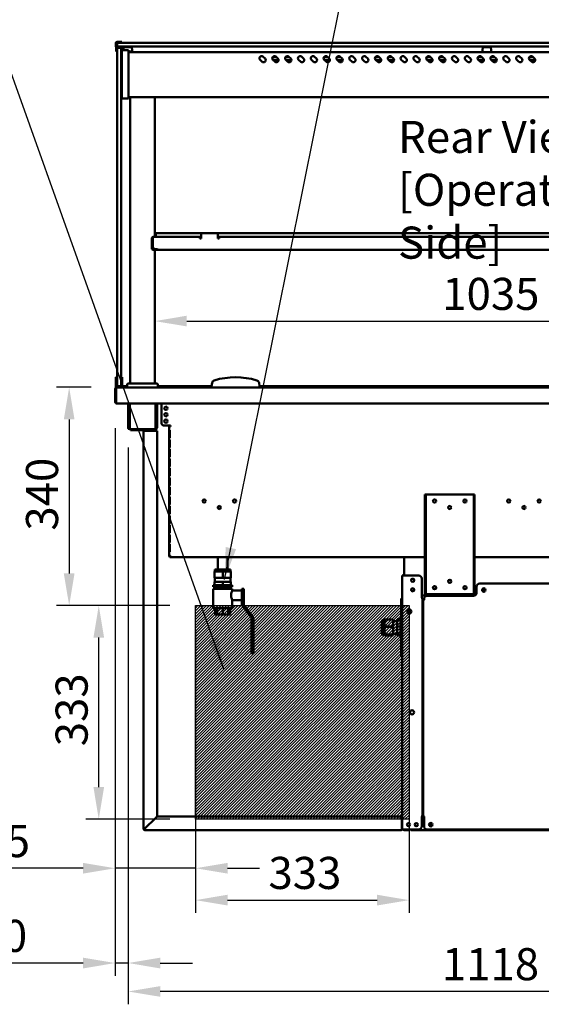
# Model space of a CAD drawing. Units: millimetres. Extents: x 65 to 5859, y 100 to 4100.
# Drawn here: x 2049 to 2862, y 875 to 2409 of the extents above; entities that cross this region are included whole.
import ezdxf

# ---------------------------------------------------------------- set-up
doc = ezdxf.new("R2010")
doc.units = ezdxf.units.MM
doc.header["$LTSCALE"] = 20
for name, color, linetype, lineweight in [('Dimension (ISO)', 7, 'Continuous', 25), ('Hatch (ISO)', 7, 'Continuous', 18), ('Sketch Geometry (ISO)', 7, 'Continuous', 25), ('Symbol (ISO)', 7, 'Continuous', 25), ('Visible (ISO)', 7, 'Continuous', 50)]:
    doc.layers.add(name, color=color, linetype=linetype, lineweight=lineweight)
doc.styles.add('Note Text (ISO)', font='tahoma.ttf')
doc.dimstyles.new('Default (ISO)', dxfattribs={"dimscale": 20, "dimtxt": 2.5, "dimasz": 2.5, "dimexe": 1, "dimexo": 2, "dimgap": 0.762, "dimtad": 1, "dimtoh": 1, "dimdec": 1, "dimrnd": 1e-08, "dimzin": 0, "dimdsep": 46, "dimtxsty": 'Note Text (ISO)', "dimcen": 0.09, "dimdle": 10, "dimclrd": 256, "dimclre": 256, "dimclrt": 256, "dimadec": 1, "dimazin": 0, "dimtfac": 1.40208, "dimtmove": 0, "dimatfit": 3, "dimfxl": 1, "dimtolj": 1, "dimtzin": 0, "dimlwd": -1, "dimlwe": -1, "dimarcsym": 0})
doc.dimstyles.new('Default - Method 1b (ISO)$7', dxfattribs={"dimscale": 20, "dimtxt": 2.5, "dimasz": 2.5, "dimexe": 3.175, "dimexo": 0, "dimgap": 0.762, "dimtad": 1, "dimtoh": 1, "dimrnd": 1e-08, "dimtxsty": 'Note Text (ISO)', "dimcen": 0.09, "dimdle": 10, "dimclrd": 256, "dimclre": 256, "dimclrt": 256, "dimazin": 2, "dimtfac": 1.4, "dimtmove": 0, "dimatfit": 3, "dimfxl": 1, "dimtolj": 1, "dimlwd": -1, "dimlwe": -1, "dimarcsym": 0})

# ---------------------------------------------------------------- blocks, each defined once
blk = doc.blocks.new('*D17')
at = {"layer": 'Defpoints', "color": 0, "transparency": 16777216}
for p in [(2259.3, 1939.2), (3294.3, 1939.2), (3294.3, 1939.2)]:
    blk.add_point(p, dxfattribs=at)
at = {"layer": 'Dimension (ISO)', "transparency": 16777216}
blk.add_line((2309.3, 1939.2), (3244.3, 1939.2), dxfattribs=at)
for points in [[(2309.3, 1947.6), (2309.3, 1930.9), (2259.3, 1939.2)], [(3244.3, 1947.6), (3244.3, 1930.9), (3294.3, 1939.2)]]:
    blk.add_solid(points, dxfattribs=at)
at = {"layer": 'Dimension (ISO)', "transparency": 16777216, "insert": (2707.3, 2006.6), "char_height": 50, "attachment_point": 1, "style": 'Note Text (ISO)'}
blk.add_mtext('\\A1;1035', dxfattribs=at)
blk = doc.blocks.new('*D26')
at = {"layer": 'Defpoints', "color": 0, "transparency": 16777216}
for p in [(2200.4, 1836), (2126, 1496), (2322.7, 1496)]:
    blk.add_point(p, dxfattribs=at)
at = {"layer": 'Dimension (ISO)', "transparency": 16777216}
for p, q in [((2160.4, 1836), (2106, 1836)), ((2126, 1786), (2126, 1546)), ((2282.7, 1496), (2106, 1496))]:
    blk.add_line(p, q, dxfattribs=at)
for points in [[(2117.6, 1786), (2134.3, 1786), (2126, 1836)], [(2117.6, 1546), (2134.3, 1546), (2126, 1496)]]:
    blk.add_solid(points, dxfattribs=at)
at = {"layer": 'Dimension (ISO)', "color": 1, "transparency": 16777216, "insert": (2058.7, 1612.7), "char_height": 50, "attachment_point": 1, "rotation": 90, "style": 'Note Text (ISO)'}
blk.add_mtext('\\A1;340', dxfattribs=at)
blk = doc.blocks.new('*D27')
at = {"layer": 'Defpoints', "color": 0, "transparency": 16777216}
for p in [(2172.1, 1496), (2322.7, 1496), (2322.7, 1163)]:
    blk.add_point(p, dxfattribs=at)
at = {"layer": 'Dimension (ISO)', "transparency": 16777216}
for p, q in [((2282.7, 1496), (2152.1, 1496)), ((2172.1, 1213), (2172.1, 1446)), ((2282.7, 1163), (2152.1, 1163))]:
    blk.add_line(p, q, dxfattribs=at)
for points in [[(2163.8, 1446), (2180.4, 1446), (2172.1, 1496)], [(2163.8, 1213), (2180.4, 1213), (2172.1, 1163)]]:
    blk.add_solid(points, dxfattribs=at)
at = {"layer": 'Dimension (ISO)', "color": 1, "transparency": 16777216, "insert": (2104.8, 1276.7), "char_height": 50, "attachment_point": 1, "rotation": 90, "style": 'Note Text (ISO)'}
blk.add_mtext('\\A1;333', dxfattribs=at)
blk = doc.blocks.new('*D28')
at = {"layer": 'Defpoints', "color": 0, "transparency": 16777216}
for p in [(2322.7, 1496), (2655.7, 1496), (2655.7, 1036.9)]:
    blk.add_point(p, dxfattribs=at)
at = {"layer": 'Dimension (ISO)', "transparency": 16777216}
for p, q in [((2322.7, 1456), (2322.7, 1016.9)), ((2655.7, 1456), (2655.7, 1016.9)), ((2372.7, 1036.9), (2605.7, 1036.9))]:
    blk.add_line(p, q, dxfattribs=at)
for points in [[(2372.7, 1045.3), (2372.7, 1028.6), (2322.7, 1036.9)], [(2605.7, 1045.3), (2605.7, 1028.6), (2655.7, 1036.9)]]:
    blk.add_solid(points, dxfattribs=at)
at = {"layer": 'Dimension (ISO)', "color": 1, "transparency": 16777216, "insert": (2436.5, 1104.3), "char_height": 50, "attachment_point": 1, "style": 'Note Text (ISO)'}
blk.add_mtext('\\A1;333', dxfattribs=at)
blk = doc.blocks.new('*D29')
at = {"layer": 'Defpoints', "color": 0, "transparency": 16777216}
for p in [(2197.7, 1812.2), (2322.7, 1163), (2322.7, 1086.6)]:
    blk.add_point(p, dxfattribs=at)
at = {"layer": 'Dimension (ISO)', "transparency": 16777216}
for p, q in [((2197.7, 1772.2), (2197.7, 1066.6)), ((2322.7, 1123), (2322.7, 1066.6)), ((2147.7, 1086.6), (1936.2, 1086.6)), ((2322.7, 1086.6), (2197.7, 1086.6)), ((2372.7, 1086.6), (2422.7, 1086.6))]:
    blk.add_line(p, q, dxfattribs=at)
for points in [[(2147.7, 1094.9), (2147.7, 1078.3), (2197.7, 1086.6)], [(2372.7, 1094.9), (2372.7, 1078.3), (2322.7, 1086.6)]]:
    blk.add_solid(points, dxfattribs=at)
at = {"layer": 'Dimension (ISO)', "color": 1, "transparency": 16777216, "insert": (1951.4, 1153.9), "char_height": 50, "attachment_point": 1, "style": 'Note Text (ISO)'}
blk.add_mtext('\\A1;125', dxfattribs=at)
blk = doc.blocks.new('*D32')
at = {"layer": 'Defpoints', "color": 0, "transparency": 16777216}
for p in [(2197.7, 1812.2), (2217.9, 1782.1), (2217.9, 938.9)]:
    blk.add_point(p, dxfattribs=at)
at = {"layer": 'Dimension (ISO)', "transparency": 16777216}
for p, q in [((2197.7, 1772.2), (2197.7, 918.9)), ((2217.9, 1742.1), (2217.9, 918.9)), ((2147.7, 938.9), (1969.5, 938.9)), ((2217.9, 938.9), (2197.7, 938.9)), ((2267.9, 938.9), (2317.9, 938.9))]:
    blk.add_line(p, q, dxfattribs=at)
for points in [[(2147.7, 947.2), (2147.7, 930.5), (2197.7, 938.9)], [(2267.9, 947.2), (2267.9, 930.5), (2217.9, 938.9)]]:
    blk.add_solid(points, dxfattribs=at)
at = {"layer": 'Dimension (ISO)', "transparency": 16777216, "insert": (1984.8, 1006.2), "char_height": 50, "attachment_point": 1, "style": 'Note Text (ISO)'}
blk.add_mtext('\\A1;20', dxfattribs=at)
blk = doc.blocks.new('*D34')
at = {"layer": 'Defpoints', "color": 0, "transparency": 16777216}
for p in [(2217.9, 1782.1), (3335.6, 1782.1), (2217.9, 894.6)]:
    blk.add_point(p, dxfattribs=at)
at = {"layer": 'Dimension (ISO)', "transparency": 16777216}
for p, q in [((2217.9, 1742.1), (2217.9, 874.6)), ((3335.6, 1742.1), (3335.6, 874.6)), ((3285.6, 894.6), (2267.9, 894.6))]:
    blk.add_line(p, q, dxfattribs=at)
for points in [[(2267.9, 902.9), (2267.9, 886.3), (2217.9, 894.6)], [(3285.6, 902.9), (3285.6, 886.3), (3335.6, 894.6)]]:
    blk.add_solid(points, dxfattribs=at)
at = {"layer": 'Dimension (ISO)', "transparency": 16777216, "insert": (2706.7, 962.1), "char_height": 50, "attachment_point": 1, "style": 'Note Text (ISO)'}
blk.add_mtext('\\A1;1118', dxfattribs=at)

msp = doc.modelspace()

# ---------------------------------------------------------------- hatches: boundary and pattern name
at = {"layer": 'Hatch (ISO)', "true_color": 0xff0000}
h = msp.add_hatch(dxfattribs=at)
h.set_pattern_fill('ANSI31', color=1, scale=25.4, style=0)
h.set_pattern_definition([(45, (0, 0), (-2.245064, 2.245064), [])])
h.paths.add_polyline_path([(2655.71, 1495.98), (2655.71, 1162.98), (2322.71, 1162.98), (2322.71, 1495.98)])

# ---------------------------------------------------------------- linework, layer by layer
at = {"layer": 'Sketch Geometry (ISO)'}
for p, q in [((2322.71, 1495.98), (2655.71, 1495.98)), ((2322.71, 1162.98), (2322.71, 1495.98)), ((2655.71, 1495.98), (2655.71, 1162.98)), ((2655.71, 1162.98), (2322.71, 1162.98))]:
    msp.add_line(p, q, dxfattribs=at)
at = {"layer": 'Visible (ISO)'}
for p, q in [((2198.76, 2372.38), (2198.76, 2367.38)), ((2199.26, 2359.48), (2199.26, 2364.48)), ((2199.96, 2367.38), (2199.96, 2372.38)), ((2200.46, 2364.48), (2200.46, 2359.48)), ((2200.76, 2371.98), (2200.76, 2367.98)), ((2200.76, 2367.98), (2200.76, 2366.57)), ((2200.76, 2365.19), (2200.76, 2364.98)), ((2200.76, 2356.61), (2200.76, 2364.98)), ((2206.76, 2364.98), (2200.76, 2364.98)), ((2204.96, 2374.58), (2200.96, 2374.58)), ((2200.96, 2373.38), (2204.96, 2373.38)), ((2205.76, 2366.38), (2200.96, 2366.38)), ((2200.96, 2365.18), (2205.76, 2365.18)), ((2206.06, 2366.68), (2201.46, 2366.68)), ((2201.76, 2372.98), (2205.76, 2372.98)), ((2205.76, 2366.98), (2201.76, 2366.98)), ((2204.96, 2374.58), (2207.96, 2374.58)), ((2207.96, 2373.38), (2204.96, 2373.38)), ((3347.76, 2372.98), (2205.76, 2372.98)), ((2205.76, 2366.98), (3347.76, 2366.98)), ((2206.76, 2364.98), (2206.76, 2356.61)), ((2207.96, 2373.38), (2207.96, 2374.58)), ((2207.96, 2341.43), (2207.96, 2364.18)), ((2208.26, 2361.18), (2208.26, 2364.48)), ((2211.03, 2365.46), (2210.27, 2361.18)), ((2212.01, 2366.28), (2222.51, 2366.28)), ((2223.5, 2365.46), (2224.76, 2358.28)), ((2770.53, 2365.46), (2769.26, 2358.28)), ((2771.51, 2366.28), (2782.01, 2366.28)), ((2783, 2365.46), (2784.26, 2358.28)), ((2199.26, 2359.48), (2200.46, 2359.48)), ((2200.76, 1849.61), (2200.76, 2356.61)), ((2206.76, 1849.61), (2206.76, 2356.61)), ((2208.26, 2358.78), (2207.96, 2358.78)), ((2208.26, 2355.62), (2208.26, 2361.18)), ((2218.26, 2361.18), (2208.26, 2361.18)), ((2208.26, 2355.62), (2208.26, 2291.75)), ((2218.26, 2361.18), (2218.26, 2355.62)), ((2219.26, 2359.48), (2218.26, 2359.48)), ((3335.26, 2358.28), (2218.26, 2358.28)), ((2218.26, 2291.75), (2218.26, 2355.62)), ((2219.26, 2359.48), (2224.26, 2359.48)), ((2224.26, 2358.66), (2224.26, 2359.48)), ((2428.41, 2351.26), (2431.24, 2348.43)), ((2443, 2350.68), (2448.98, 2350.68)), ((2448.41, 2351.26), (2451.24, 2348.43)), ((2463, 2350.68), (2468.98, 2350.68)), ((2468.41, 2351.26), (2471.24, 2348.43)), ((2488.41, 2351.26), (2491.24, 2348.43)), ((2508.41, 2351.26), (2511.24, 2348.43)), ((2523, 2350.68), (2528.98, 2350.68)), ((2528.41, 2351.26), (2531.24, 2348.43)), ((2543, 2350.68), (2548.98, 2350.68)), ((2548.41, 2351.26), (2551.24, 2348.43)), ((2568.41, 2351.26), (2571.24, 2348.43)), ((2588.41, 2351.26), (2591.24, 2348.43)), ((2603, 2350.68), (2608.98, 2350.68)), ((2608.41, 2351.26), (2611.24, 2348.43)), ((2623, 2350.68), (2628.98, 2350.68)), ((2628.41, 2351.26), (2631.24, 2348.43)), ((2648.41, 2351.26), (2651.24, 2348.43)), ((2668.41, 2351.26), (2671.24, 2348.43)), ((2683, 2350.68), (2688.98, 2350.68)), ((2688.41, 2351.26), (2691.24, 2348.43)), ((2703, 2350.68), (2708.98, 2350.68)), ((2708.41, 2351.26), (2711.24, 2348.43)), ((2728.41, 2351.26), (2731.24, 2348.43)), ((2748.41, 2351.26), (2751.24, 2348.43)), ((2763, 2350.68), (2768.98, 2350.68)), ((2768.41, 2351.26), (2771.24, 2348.43)), ((2783, 2350.68), (2788.98, 2350.68)), ((2788.41, 2351.26), (2791.24, 2348.43)), ((2808.41, 2351.26), (2811.24, 2348.43)), ((2828.41, 2351.26), (2831.24, 2348.43)), ((2843, 2350.68), (2848.98, 2350.68)), ((2848.41, 2351.26), (2851.24, 2348.43)), ((2206.76, 2338.43), (2207.96, 2338.43)), ((2207.06, 2338.43), (2207.06, 2291.43)), ((2207.96, 2341.43), (2207.96, 2338.43)), ((2426.29, 2343.48), (2423.46, 2346.31)), ((2446.29, 2343.48), (2443.46, 2346.31)), ((2452.25, 2345.68), (2444.09, 2345.68)), ((2466.29, 2343.48), (2463.46, 2346.31)), ((2472.25, 2345.68), (2464.09, 2345.68)), ((2486.29, 2343.48), (2483.46, 2346.31)), ((2506.29, 2343.48), (2503.46, 2346.31)), ((2526.29, 2343.48), (2523.46, 2346.31)), ((2532.25, 2345.68), (2524.09, 2345.68)), ((2546.29, 2343.48), (2543.46, 2346.31)), ((2552.25, 2345.68), (2544.09, 2345.68)), ((2566.29, 2343.48), (2563.46, 2346.31)), ((2586.29, 2343.48), (2583.46, 2346.31)), ((2606.29, 2343.48), (2603.46, 2346.31)), ((2612.25, 2345.68), (2604.09, 2345.68)), ((2626.29, 2343.48), (2623.46, 2346.31)), ((2632.25, 2345.68), (2624.09, 2345.68)), ((2646.29, 2343.48), (2643.46, 2346.31)), ((2666.29, 2343.48), (2663.46, 2346.31)), ((2686.29, 2343.48), (2683.46, 2346.31)), ((2692.25, 2345.68), (2684.09, 2345.68)), ((2706.29, 2343.48), (2703.46, 2346.31)), ((2712.25, 2345.68), (2704.09, 2345.68)), ((2726.29, 2343.48), (2723.46, 2346.31)), ((2746.29, 2343.48), (2743.46, 2346.31)), ((2766.29, 2343.48), (2763.46, 2346.31)), ((2772.25, 2345.68), (2764.09, 2345.68)), ((2786.29, 2343.48), (2783.46, 2346.31)), ((2792.25, 2345.68), (2784.09, 2345.68)), ((2806.29, 2343.48), (2803.46, 2346.31)), ((2826.29, 2343.48), (2823.46, 2346.31)), ((2846.29, 2343.48), (2843.46, 2346.31)), ((2852.25, 2345.68), (2844.09, 2345.68)), ((2207.06, 2287.48), (2207.06, 2291.43)), ((2207.06, 2287.48), (2208.26, 2287.48)), ((2208.26, 2286.18), (2208.26, 2291.75)), ((2208.26, 2286.18), (2218.26, 2286.18)), ((2218.26, 2291.75), (2218.26, 2286.18)), ((3335.26, 2288.28), (2218.26, 2288.28)), ((2221.26, 1841.98), (2221.26, 2288.28)), ((2259.26, 2070.28), (2259.26, 2288.28)), ((2260.76, 2076.28), (2260.76, 2070.28)), ((2333.76, 2076.28), (2260.76, 2076.28)), ((2331.76, 2074.28), (2331.76, 2067.98)), ((2355.76, 2076.28), (2333.76, 2076.28)), ((3197.76, 2076.28), (2355.76, 2076.28)), ((2357.76, 2067.98), (2357.76, 2074.28)), ((2254.76, 2068.08), (2254.76, 2056.48)), ((2254.76, 2051.48), (2254.76, 2056.48)), ((2255.96, 2068.08), (2255.96, 2056.48)), ((2255.96, 2056.48), (2255.96, 2051.48)), ((2256.1, 2056.48), (2256.1, 2068.08)), ((2256.96, 2070.28), (2257.1, 2070.28)), ((2256.96, 2070.26), (2256.96, 2070.28)), ((2257.1, 2070.28), (2329.76, 2070.28)), ((2329.76, 2070.28), (2329.76, 2068.08)), ((2331.76, 2070.28), (2329.76, 2070.28)), ((2329.76, 2069.08), (2331.76, 2069.08)), ((2329.76, 2067.98), (2329.76, 2068.08)), ((2331.76, 2067.98), (2329.76, 2067.98)), ((2359.76, 2070.28), (2357.76, 2070.28)), ((2357.76, 2069.08), (2359.76, 2069.08)), ((2359.76, 2067.98), (2357.76, 2067.98)), ((2359.76, 2070.28), (3193.76, 2070.28)), ((2359.76, 2068.08), (2359.76, 2070.28)), ((2359.76, 2068.08), (2359.76, 2067.98)), ((2254.76, 2051.48), (2255.96, 2051.48)), ((2260.96, 2051.48), (2256.96, 2051.48)), ((2256.96, 2050.28), (2260.96, 2050.28)), ((2259.26, 2051.48), (2259.26, 2051.83)), ((2259.26, 1841.98), (2259.26, 2050.28)), ((2261.1, 2051.48), (2260.96, 2051.48)), ((2260.96, 2050.28), (2263.1, 2050.28)), ((2263.09, 2051.48), (2261.1, 2051.48)), ((2263.09, 2051.48), (2263.09, 2052.49)), ((2263.09, 2052.49), (2263.1, 2052.49)), ((2263.1, 2051.48), (2263.09, 2051.48)), ((2263.1, 2052.49), (2263.1, 2052.48)), ((2263.1, 2052.48), (2263.1, 2050.28)), ((2263.1, 2050.28), (3290.42, 2050.28)), ((2198.76, 1851.7), (2198.76, 1846.91)), ((2198.76, 1851.7), (2200.76, 1851.7)), ((2198.76, 1846.91), (2198.76, 1842.98)), ((2198.76, 1837.98), (2198.76, 1842.98)), ((2200.76, 1837.98), (2200.76, 1849.61)), ((2206.76, 1851.7), (2208.76, 1851.7)), ((2206.76, 1849.61), (2206.76, 1837.98)), ((2208.76, 1846.91), (2208.76, 1851.7)), ((2208.76, 1842.98), (2208.76, 1846.91)), ((2208.76, 1842.98), (2208.76, 1837.98)), ((2218.26, 1841.98), (2262.26, 1841.98)), ((2348.64, 1842.98), (2347.76, 1837.98)), ((2422.76, 1837.98), (2421.88, 1842.98)), ((2197.71, 1833.78), (2197.71, 1812.18)), ((2198.91, 1833.78), (2197.71, 1833.78)), ((2198.76, 1837.98), (2200.76, 1837.98)), ((2198.76, 1835.98), (2198.76, 1837.98)), ((2198.76, 1835.98), (2199.91, 1835.98)), ((2198.91, 1833.78), (2198.91, 1812.18)), ((2199.05, 1813.18), (2199.05, 1833.78)), ((2199.91, 1835.98), (2199.91, 1835.65)), ((2200.38, 1835.98), (2199.91, 1835.98)), ((2200.38, 1835.98), (3353.14, 1835.98)), ((2200.76, 1837.98), (2206.76, 1837.98)), ((2206.76, 1837.98), (2208.76, 1837.98)), ((2208.76, 1837.98), (2216.26, 1837.98)), ((2208.76, 1837.98), (2208.76, 1835.98)), ((2216.26, 1835.98), (2216.26, 1839.98)), ((2264.26, 1835.98), (2264.26, 1839.98)), ((2264.26, 1837.98), (2347.76, 1837.98)), ((2347.76, 1837.98), (2347.76, 1835.98)), ((2422.76, 1837.98), (3130.76, 1837.98)), ((2422.76, 1835.98), (2422.76, 1837.98)), ((2198.91, 1812.18), (2197.71, 1812.18)), ((2199.05, 1813.18), (2199.05, 1810.98)), ((3354.47, 1810.98), (2199.05, 1810.98)), ((2217.91, 1782.08), (2217.91, 1810.98)), ((2219.11, 1782.08), (2219.11, 1810.98)), ((2220.25, 1810.98), (2220.25, 1772.78)), ((2260.57, 1772.78), (2260.57, 1810.98)), ((2261.71, 1810.98), (2261.71, 1782.08)), ((2262.91, 1810.98), (2262.91, 1782.08)), ((2270.06, 1810.98), (2270.06, 1779.78)), ((2217.91, 1777.08), (2217.91, 1782.08)), ((2219.11, 1782.08), (2219.11, 1777.08)), ((2261.71, 1777.08), (2261.71, 1782.08)), ((2262.91, 1782.08), (2262.91, 1777.08)), ((2217.91, 1777.07), (2217.91, 1777.08)), ((2217.91, 1777.08), (2219.11, 1777.08)), ((2217.91, 1772.78), (2217.91, 1777.07)), ((2219.11, 1777.07), (2217.91, 1777.07)), ((2219.11, 1777.08), (2219.11, 1777.07)), ((2219.11, 1777.07), (2219.11, 1772.78)), ((2220.11, 1771.78), (2220.25, 1771.78)), ((2220.25, 1770.58), (2220.11, 1770.58)), ((2220.25, 1770.58), (2220.25, 1772.78)), ((2260.57, 1770.58), (2220.25, 1770.58)), ((2221.77, 1770.58), (2221.77, 1769.38)), ((2226.77, 1769.38), (2221.77, 1769.38)), ((2226.77, 1769.38), (2240.77, 1769.38)), ((2243.97, 1768.38), (2241.77, 1768.38)), ((2241.77, 1768.38), (2241.77, 1148.38)), ((2243.97, 1768.38), (2260.77, 1768.38)), ((2260.57, 1772.78), (2260.57, 1770.58)), ((2260.57, 1771.78), (2260.71, 1771.78)), ((2260.71, 1770.58), (2260.57, 1770.58)), ((2262.97, 1768.38), (2260.77, 1768.38)), ((2261.71, 1777.07), (2261.71, 1777.08)), ((2261.71, 1777.08), (2262.91, 1777.08)), ((2261.71, 1772.78), (2261.71, 1777.07)), ((2262.91, 1777.07), (2261.71, 1777.07)), ((2262.91, 1777.08), (2262.91, 1777.07)), ((2262.91, 1777.07), (2262.91, 1772.78)), ((2262.97, 1768.38), (2262.97, 1167.52)), ((2273.06, 1776.78), (2281.86, 1776.78)), ((2281.81, 1774.78), (2281.81, 1776.78)), ((2281.81, 1774.78), (2284.01, 1774.78)), ((2281.81, 1573.58), (2281.81, 1774.78)), ((2281.86, 1776.78), (2284.01, 1776.78)), ((2282.7, 1769.18), (2282.25, 1769.18)), ((2282.25, 1757.18), (2282.25, 1769.18)), ((2282.7, 1769.18), (2282.7, 1757.18)), ((2283.01, 1776.78), (2283.01, 1774.78)), ((2284.01, 1776.78), (2284.01, 1774.78)), ((2282.25, 1757.18), (2282.7, 1757.18)), ((2282.7, 1754.38), (2282.25, 1754.38)), ((2282.25, 1742.38), (2282.25, 1754.38)), ((2282.7, 1754.38), (2282.7, 1742.38)), ((2282.25, 1742.38), (2282.7, 1742.38)), ((2282.7, 1739.58), (2282.25, 1739.58)), ((2282.25, 1727.58), (2282.25, 1739.58)), ((2282.7, 1739.58), (2282.7, 1727.58)), ((2282.25, 1727.58), (2282.7, 1727.58)), ((2282.7, 1724.78), (2282.25, 1724.78)), ((2282.25, 1712.78), (2282.25, 1724.78)), ((2282.7, 1724.78), (2282.7, 1712.78)), ((2282.25, 1712.78), (2282.7, 1712.78)), ((2282.7, 1709.98), (2282.25, 1709.98)), ((2282.25, 1697.98), (2282.25, 1709.98)), ((2282.7, 1709.98), (2282.7, 1697.98)), ((2282.25, 1697.98), (2282.7, 1697.98)), ((2282.7, 1695.18), (2282.25, 1695.18)), ((2282.25, 1683.18), (2282.25, 1695.18)), ((2282.7, 1695.18), (2282.7, 1683.18)), ((2282.25, 1683.18), (2282.7, 1683.18)), ((2282.7, 1680.38), (2282.25, 1680.38)), ((2282.25, 1668.38), (2282.25, 1680.38)), ((2282.7, 1680.38), (2282.7, 1668.38)), ((2282.25, 1668.38), (2282.7, 1668.38)), ((2282.7, 1665.58), (2282.25, 1665.58)), ((2282.25, 1653.58), (2282.25, 1665.58)), ((2282.7, 1665.58), (2282.7, 1653.58)), ((2681.47, 1668.78), (2680.27, 1668.78)), ((2680.27, 1663.78), (2680.27, 1668.78)), ((2680.27, 1518.78), (2680.27, 1663.78)), ((2681.47, 1668.78), (2681.47, 1663.78)), ((2681.47, 1668.78), (2682.47, 1668.78)), ((2681.47, 1518.78), (2681.47, 1663.78)), ((2682.47, 1668.78), (2755.47, 1668.78)), ((2755.47, 1668.78), (2756.47, 1668.78)), ((2756.47, 1663.78), (2756.47, 1668.78)), ((2757.67, 1668.78), (2756.47, 1668.78)), ((2756.47, 1663.78), (2756.47, 1518.78)), ((2757.67, 1668.78), (2757.67, 1663.78)), ((2757.67, 1518.78), (2757.67, 1663.78)), ((2282.25, 1653.58), (2282.7, 1653.58)), ((2282.7, 1650.78), (2282.25, 1650.78)), ((2282.25, 1638.78), (2282.25, 1650.78)), ((2282.7, 1650.78), (2282.7, 1638.78)), ((2357.68, 1647.9), (2357.68, 1649.67)), ((2282.25, 1638.78), (2282.7, 1638.78)), ((2282.7, 1635.98), (2282.25, 1635.98)), ((2282.25, 1623.98), (2282.25, 1635.98)), ((2282.7, 1635.98), (2282.7, 1623.98)), ((2282.25, 1623.98), (2282.7, 1623.98)), ((2282.7, 1621.18), (2282.25, 1621.18)), ((2282.25, 1609.18), (2282.25, 1621.18)), ((2282.7, 1621.18), (2282.7, 1609.18)), ((2282.25, 1609.18), (2282.7, 1609.18)), ((2282.7, 1606.38), (2282.25, 1606.38)), ((2282.25, 1594.38), (2282.25, 1606.38)), ((2282.7, 1606.38), (2282.7, 1594.38)), ((2282.25, 1594.38), (2282.7, 1594.38)), ((2282.7, 1591.58), (2282.25, 1591.58)), ((2282.25, 1579.58), (2282.25, 1591.58)), ((2282.7, 1591.58), (2282.7, 1579.58)), ((2284.01, 1573.58), (2281.81, 1573.58)), ((2282.25, 1579.58), (2282.7, 1579.58)), ((2284.01, 1572.58), (2284.06, 1572.58)), ((2284.01, 1572.58), (2284.01, 1571.38)), ((2284.01, 1571.38), (2284.16, 1571.38)), ((2680.27, 1571.38), (2284.16, 1571.38)), ((2357.68, 1551.93), (2357.68, 1571.38)), ((2372.68, 1551.93), (2372.68, 1571.38)), ((2647.77, 1569.18), (2647.77, 1571.38)), ((2647.77, 1569.18), (2647.77, 1542.88)), ((3154.87, 1571.38), (2757.67, 1571.38)), ((2377.18, 1551.93), (2353.18, 1551.93)), ((2353.18, 1548.93), (2353.18, 1551.93)), ((2377.18, 1548.93), (2377.18, 1551.93)), ((2352.68, 1548.93), (2365.18, 1548.93)), ((2352.68, 1538.93), (2352.68, 1548.93)), ((2352.68, 1538.93), (2365.18, 1538.93)), ((2353.18, 1532.93), (2353.18, 1538.93)), ((2365.18, 1548.93), (2377.68, 1548.93)), ((2365.18, 1538.93), (2365.18, 1548.93)), ((2365.18, 1538.93), (2377.68, 1538.93)), ((2377.18, 1532.93), (2377.18, 1538.93)), ((2377.68, 1538.93), (2377.68, 1548.93)), ((2644.57, 1147.08), (2644.57, 1542.88)), ((2644.57, 1542.88), (2646.77, 1542.88)), ((2670.57, 1542.88), (2646.77, 1542.88)), ((2675.57, 1537.88), (2675.57, 1507.89)), ((2380.18, 1527.93), (2350.18, 1527.93)), ((2350.18, 1524.93), (2350.18, 1527.93)), ((2350.18, 1524.93), (2380.18, 1524.93)), ((2380.18, 1521.93), (2350.18, 1521.93)), ((2350.18, 1521.93), (2350.18, 1491.93)), ((2352.68, 1532.93), (2365.18, 1532.93)), ((2352.68, 1527.93), (2352.68, 1532.93)), ((2353.27, 1521.93), (2353.27, 1524.93)), ((2356.76, 1521.93), (2356.76, 1524.93)), ((2365.18, 1532.93), (2377.68, 1532.93)), ((2365.18, 1527.93), (2365.18, 1532.93)), ((2365.18, 1521.93), (2365.18, 1524.93)), ((2373.6, 1521.93), (2373.6, 1524.93)), ((2377.08, 1521.93), (2377.08, 1524.93)), ((2377.68, 1527.93), (2377.68, 1532.93)), ((2380.18, 1524.93), (2380.18, 1527.93)), ((2380.18, 1521.93), (2380.18, 1519.43)), ((2380.18, 1519.43), (2395.18, 1519.43)), ((2398.18, 1521.93), (2395.18, 1521.93)), ((2395.18, 1519.93), (2395.18, 1521.93)), ((2395.18, 1511.93), (2395.18, 1519.93)), ((2398.18, 1521.93), (2398.18, 1519.93)), ((2398.18, 1519.93), (2398.18, 1496.93)), ((2760.87, 1525.08), (2760.87, 1516.08)), ((2765.87, 1530.08), (2883.87, 1530.08)), ((2380.18, 1504.43), (2395.18, 1504.43)), ((2380.18, 1504.43), (2380.18, 1491.93)), ((2395.18, 1496.93), (2395.18, 1511.93)), ((2644.57, 1506.88), (2643.37, 1506.88)), ((2643.37, 1501.88), (2643.37, 1506.88)), ((2674.56, 1507.88), (2674.56, 1507.89)), ((2674.56, 1507.89), (2675.57, 1507.89)), ((2674.57, 1507.88), (2674.56, 1507.88)), ((2676.77, 1507.88), (2674.57, 1507.88)), ((2757.58, 1511.38), (2675.57, 1511.38)), ((2676.77, 1507.88), (2676.77, 1167.08)), ((2677.57, 1499.88), (2677.57, 1504.88)), ((2677.67, 1504.88), (2677.57, 1504.88)), ((2677.67, 1167.08), (2677.67, 1505.08)), ((2679.87, 1505.08), (2677.67, 1505.08)), ((2678.77, 1505.08), (2678.77, 1505.88)), ((2678.87, 1505.09), (2678.87, 1506.08)), ((2678.87, 1505.09), (2679.88, 1505.09)), ((2679.88, 1505.08), (2679.87, 1505.08)), ((2679.88, 1505.09), (2679.88, 1505.08)), ((2680.27, 1513.78), (2680.27, 1518.78)), ((2680.27, 1513.78), (2681.47, 1513.78)), ((2681.47, 1518.78), (2681.47, 1513.78)), ((2682.47, 1513.78), (2681.47, 1513.78)), ((2755.47, 1513.78), (2682.47, 1513.78)), ((2755.87, 1511.08), (2683.87, 1511.08)), ((2756.47, 1513.78), (2755.47, 1513.78)), ((2756.47, 1513.78), (2756.47, 1518.78)), ((2756.47, 1513.78), (2757.67, 1513.78)), ((2757.67, 1518.78), (2757.67, 1513.78)), ((2350.18, 1491.93), (2380.18, 1491.93)), ((2353.27, 1491.93), (2353.27, 1481.93)), ((2356.76, 1491.93), (2356.76, 1481.93)), ((2365.18, 1491.93), (2365.18, 1481.93)), ((2373.6, 1491.93), (2373.6, 1481.93)), ((2377.08, 1491.93), (2377.08, 1481.93)), ((2410.18, 1476.93), (2395.18, 1496.93)), ((2398.18, 1496.93), (2413.18, 1476.93)), ((2643.37, 1501.88), (2643.37, 1421.88)), ((2655.77, 1483.5), (2655.77, 1489.87)), ((2677.57, 1499.88), (2677.57, 1450.48)), ((2356.76, 1481.93), (2353.27, 1481.93)), ((2365.18, 1481.93), (2356.76, 1481.93)), ((2373.6, 1481.93), (2365.18, 1481.93)), ((2377.08, 1481.93), (2373.6, 1481.93)), ((2410.18, 1423.93), (2410.18, 1476.93)), ((2413.18, 1476.93), (2413.18, 1423.93)), ((2616.83, 1473.56), (2615.43, 1473.56)), ((2616.83, 1473.56), (2617.2, 1473.84)), ((2616.83, 1473.56), (2616.83, 1450.21)), ((2619.22, 1474.36), (2619.22, 1474.09)), ((2630.72, 1474.36), (2619.22, 1474.36)), ((2619.22, 1474.09), (2630.72, 1474.09)), ((2630.72, 1474.36), (2630.72, 1474.09)), ((2630.72, 1474.09), (2630.72, 1463.56)), ((2642.17, 1474.51), (2637.17, 1474.51)), ((2637.17, 1463.25), (2637.17, 1474.51)), ((2642.17, 1463.25), (2642.17, 1474.51)), ((2612.91, 1469.36), (2612.91, 1454.41)), ((2619.22, 1463.56), (2619.22, 1462.88)), ((2630.72, 1463.56), (2619.22, 1463.56)), ((2619.22, 1462.88), (2630.72, 1462.88)), ((2630.72, 1471.76), (2637.17, 1471.76)), ((2630.72, 1463.56), (2630.72, 1462.88)), ((2630.72, 1462.88), (2630.72, 1451.08)), ((2642.17, 1463.25), (2637.17, 1463.25)), ((2637.17, 1450.63), (2637.17, 1463.25)), ((2642.17, 1471.76), (2643.37, 1471.76)), ((2642.17, 1450.63), (2642.17, 1463.25)), ((2616.83, 1450.21), (2615.43, 1450.21)), ((2616.83, 1450.21), (2617.2, 1449.92)), ((2619.22, 1451.08), (2619.22, 1450.68)), ((2630.72, 1451.08), (2619.22, 1451.08)), ((2619.22, 1450.68), (2630.72, 1450.68)), ((2630.72, 1449.4), (2619.22, 1449.4)), ((2630.72, 1452.01), (2637.17, 1452.01)), ((2630.72, 1451.08), (2630.72, 1450.68)), ((2630.72, 1450.68), (2630.72, 1449.4)), ((2642.17, 1450.63), (2637.17, 1450.63)), ((2637.17, 1449.26), (2637.17, 1450.63)), ((2642.17, 1449.26), (2637.17, 1449.26)), ((2642.17, 1452.01), (2643.37, 1452.01)), ((2642.17, 1449.26), (2642.17, 1450.63)), ((2676.77, 1450.48), (2677.67, 1450.48)), ((2410.18, 1421.93), (2410.18, 1423.93)), ((2410.18, 1421.93), (2413.18, 1421.93)), ((2413.18, 1423.93), (2413.18, 1421.93)), ((2643.37, 1416.88), (2643.37, 1421.88)), ((2643.37, 1416.88), (2644.57, 1416.88)), ((2677.67, 1182.48), (2676.77, 1182.48)), ((2260.77, 1165.32), (2262.97, 1167.52)), ((2263.11, 1167.38), (2260.91, 1165.18)), ((2263.11, 1167.38), (2644.43, 1167.38)), ((2644.43, 1165.18), (2644.43, 1167.38)), ((2674.56, 1167.07), (2674.56, 1167.08)), ((2674.56, 1167.08), (2674.57, 1167.08)), ((2675.57, 1167.07), (2674.56, 1167.07)), ((2674.57, 1167.08), (2676.77, 1167.08)), ((2675.57, 1167.07), (2675.57, 1152.08)), ((2677.67, 1167.08), (2679.87, 1167.08)), ((2678.07, 1165.18), (2678.07, 1167.08)), ((2678.77, 1167.08), (2678.77, 1165.18)), ((2678.87, 1152.08), (2678.87, 1167.07)), ((2679.88, 1167.07), (2678.87, 1167.07)), ((2679.77, 1167.07), (2679.77, 1167.08)), ((2679.87, 1167.08), (2679.88, 1167.08)), ((2679.88, 1167.08), (2679.88, 1167.07)), ((2260.77, 1165.32), (2243.97, 1148.52)), ((2244.11, 1148.38), (2260.91, 1165.18)), ((2644.43, 1148.38), (2644.43, 1165.18)), ((2678.07, 1165.48), (2675.57, 1165.48)), ((2675.57, 1163.48), (2678.87, 1163.48)), ((2678.07, 1165.18), (2678.77, 1165.18)), ((2678.77, 1163.48), (2678.77, 1165.18)), ((2678.77, 1165.18), (2678.87, 1165.18)), ((2242.97, 1148.38), (2241.77, 1148.38)), ((2243.97, 1147.38), (2243.97, 1146.18)), ((2243.97, 1146.18), (2643.43, 1146.18)), ((2643.43, 1146.18), (2643.57, 1146.18)), ((2643.57, 1146.18), (2643.57, 1146.21)), ((2644.57, 1147.08), (2646.77, 1147.08)), ((2670.57, 1147.08), (2646.77, 1147.08)), ((2647.97, 1146.08), (2651.97, 1146.08)), ((2656.97, 1146.08), (2651.97, 1146.08)), ((2656.97, 1146.08), (2656.97, 1147.08)), ((2658.11, 1147.08), (2658.11, 1146.08)), ((3254.43, 1146.08), (2658.11, 1146.08)), ((2883.87, 1147.08), (2683.87, 1147.08))]:
    msp.add_line(p, q, dxfattribs=at)
for centre, radius in [((2276.66, 1803.28), 2.6), ((2276.66, 1793.28), 2.6), ((2276.66, 1783.28), 2.6), ((2336.31, 1658.78), 2.5), ((2383.71, 1658.78), 2.5), ((2695.27, 1658.78), 2.5), ((2742.67, 1658.78), 2.5), ((2810.91, 1658.78), 2.5), ((2858.31, 1658.78), 2.5), ((2360.01, 1648.78), 2.5), ((2718.97, 1648.78), 2.5), ((2834.61, 1648.78), 2.5), ((2661.27, 1535.38), 2.45), ((2718.97, 1533.78), 2.5), ((2661.27, 1520.38), 2.45), ((2695.27, 1523.78), 2.5), ((2742.67, 1523.78), 2.5), ((2772.17, 1520.08), 2.75), ((2771.77, 1519.98), 1.8), ((2656.07, 1486.68), 3.2), ((2660.07, 1329.53), 3.2), ((2654.77, 1154.58), 2.45), ((2666.77, 1154.58), 2.45), ((2689.37, 1154.58), 2.75), ((2689.27, 1154.58), 1.8)]:
    msp.add_circle(centre, radius, dxfattribs=at)
for centre, radius, start, end in [((2200.96, 2372.38), 2.2, 90, 180), ((2200.96, 2367.38), 2.2, 180, 270), ((2201.46, 2364.48), 2.2, 147.8067, 180), ((2200.96, 2372.38), 1, 90, 180), ((2200.96, 2367.38), 1, 180, 270), ((2201.46, 2364.48), 1, 134.80245, 180), ((2201.46, 2364.48), 2.2, 90, 114.90272), ((2201.76, 2371.98), 1, 90, 180), ((2201.76, 2367.98), 1, 180, 270), ((2205.76, 2364.18), 2.2, 0, 90), ((2205.76, 2364.18), 1, 53.1301, 90), ((2206.06, 2364.48), 2.2, 0, 90), ((2212.01, 2365.28), 1, 90, 170), ((2222.51, 2365.28), 1, 10, 90), ((2771.51, 2365.28), 1, 90, 170), ((2782.01, 2365.28), 1, 10, 90), ((2425.93, 2348.78), 3.5, 45, 225), ((2428.76, 2345.95), 3.5, 225, 45), ((2434.26, 2348.18), 2.5, 192.00274, 212.10974), ((2445.93, 2348.78), 3.5, 45, 225), ((2448.76, 2345.95), 3.5, 225, 45), ((2465.93, 2348.78), 3.5, 45, 225), ((2468.76, 2345.95), 3.5, 225, 45), ((2485.93, 2348.78), 3.5, 45, 225), ((2488.76, 2345.95), 3.5, 225, 45), ((2505.93, 2348.78), 3.5, 45, 225), ((2508.76, 2345.95), 3.5, 225, 45), ((2514.26, 2348.18), 2.5, 192.00274, 212.10974), ((2525.93, 2348.78), 3.5, 45, 225), ((2528.76, 2345.95), 3.5, 225, 45), ((2545.93, 2348.78), 3.5, 45, 225), ((2548.76, 2345.95), 3.5, 225, 45), ((2565.93, 2348.78), 3.5, 45, 225), ((2568.76, 2345.95), 3.5, 225, 45), ((2585.93, 2348.78), 3.5, 45, 225), ((2588.76, 2345.95), 3.5, 225, 45), ((2594.26, 2348.18), 2.5, 192.00274, 212.10974), ((2605.93, 2348.78), 3.5, 45, 225), ((2608.76, 2345.95), 3.5, 225, 45), ((2625.93, 2348.78), 3.5, 45, 225), ((2628.76, 2345.95), 3.5, 225, 45), ((2645.93, 2348.78), 3.5, 45, 225), ((2648.76, 2345.95), 3.5, 225, 45), ((2665.93, 2348.78), 3.5, 45, 225), ((2668.76, 2345.95), 3.5, 225, 45), ((2674.26, 2348.18), 2.5, 192.00274, 212.10974), ((2685.93, 2348.78), 3.5, 45, 225), ((2688.76, 2345.95), 3.5, 225, 45), ((2705.93, 2348.78), 3.5, 45, 225), ((2708.76, 2345.95), 3.5, 225, 45), ((2725.93, 2348.78), 3.5, 45, 225), ((2728.76, 2345.95), 3.5, 225, 45), ((2745.93, 2348.78), 3.5, 45, 225), ((2748.76, 2345.95), 3.5, 225, 45), ((2754.26, 2348.18), 2.5, 192.00274, 212.10974), ((2765.93, 2348.78), 3.5, 45, 225), ((2768.76, 2345.95), 3.5, 225, 45), ((2785.93, 2348.78), 3.5, 45, 225), ((2788.76, 2345.95), 3.5, 225, 45), ((2805.93, 2348.78), 3.5, 45, 225), ((2808.76, 2345.95), 3.5, 225, 45), ((2825.93, 2348.78), 3.5, 45, 225), ((2828.76, 2345.95), 3.5, 225, 45), ((2834.26, 2348.18), 2.5, 192.00274, 212.10974), ((2845.93, 2348.78), 3.5, 45, 225), ((2848.76, 2345.95), 3.5, 225, 45), ((2333.76, 2074.28), 2, 90, 180), ((2355.76, 2074.28), 2, 0, 90), ((2256.96, 2068.08), 1, 145.59124, 180), ((2261.1, 2056.48), 5, 180, 270), ((2256.96, 2052.48), 2.2, 207.03569, 270), ((2256.96, 2052.48), 1, 180, 270), ((2218.26, 1839.98), 2, 90, 180), ((2262.26, 1839.98), 2, 0, 90), ((2353.57, 1842.11), 5, 106.48112, 170), ((2385.26, 1734.98), 116.72, 73.51888, 106.48112), ((2416.96, 1842.11), 5, 10, 73.51888), ((2199.91, 1813.18), 2.2, 207.03569, 247.02913), ((2199.91, 1813.18), 1, 180, 210.84263), ((2220.11, 1772.78), 2.2, 180, 270), ((2220.11, 1772.78), 1, 180, 270), ((2240.77, 1768.38), 2.2, 0, 90), ((2240.77, 1768.38), 1, 0, 90), ((2260.71, 1772.78), 2.2, 270, 0), ((2260.71, 1772.78), 1, 270, 0), ((2273.06, 1779.78), 3, 180, 270), ((2647.97, 1541.88), 2.2, 95.21591, 152.96431), ((2661.27, 1535.28), 2.5, 30.99745, 149.00255), ((2661.17, 1535.38), 2.5, 300.99745, 43.37921), ((2670.57, 1537.88), 5, 0, 90), ((2661.27, 1520.28), 2.5, 30.99745, 149.00255), ((2661.17, 1520.38), 2.5, 300.99745, 43.37921), ((2695.27, 1524.08), 2.5, 183.43981, 356.56019), ((2718.97, 1534.08), 2.5, 183.43981, 356.56019), ((2742.67, 1524.08), 2.5, 183.43981, 356.56019), ((2765.87, 1525.08), 5, 90, 180), ((2771.77, 1520.18), 1.8, 183.18474, 356.81526), ((2683.77, 1505.88), 5, 152.15367, 180), ((2683.87, 1506.08), 5, 90, 180), ((2755.87, 1516.08), 5, 270, 0), ((2615.43, 1471.56), 2, 90, 153.25626), ((2619.8, 1469.36), 6.9, 153.25626, 180), ((2619.8, 1454.41), 6.9, 180, 206.74374), ((2615.43, 1452.21), 2, 206.74374, 270), ((2670.57, 1152.08), 5, 270, 0), ((2683.87, 1152.08), 5, 180, 270), ((2243.97, 1148.38), 2.2, 180, 207.03569), ((2243.97, 1148.38), 2.2, 207.03569, 270), ((2243.97, 1148.38), 1, 180, 270), ((2647.97, 1148.28), 2.2, 213.05573, 270)]:
    msp.add_arc(centre, radius, start, end, dxfattribs=at)
for points, knots in [([(2256.96, 2070.28), (2256.16, 2070.28), (2255.37, 2069.8), (2255.01, 2069.09), (2254.85, 2068.78), (2254.76, 2068.43), (2254.76, 2068.08)], [1.5707963, 1.5707963, 1.5707963, 1.5707963, 2.6663187, 2.6663187, 2.6663187, 3.1415927, 3.1415927, 3.1415927, 3.1415927]), ([(2256.1, 2068.08), (2256.1, 2068.89), (2256.32, 2069.67), (2256.65, 2070.04), (2256.79, 2070.2), (2256.95, 2070.28), (2257.1, 2070.28)], [-3.1415927, -3.1415927, -3.1415927, -3.1415927, -2.0460703, -2.0460703, -2.0460703, -1.5707963, -1.5707963, -1.5707963, -1.5707963]), ([(2199.91, 1835.98), (2199.1, 1835.98), (2198.3, 1835.49), (2197.94, 1834.76), (2197.79, 1834.46), (2197.71, 1834.12), (2197.71, 1833.78)], [0, 0, 0, 0, 1.1090681, 1.1090681, 1.1090681, 1.5707963, 1.5707963, 1.5707963, 1.5707963]), ([(2199.4, 1834.63), (2199.17, 1834.49), (2198.99, 1834.26), (2198.94, 1834), (2198.92, 1833.93), (2198.91, 1833.86), (2198.91, 1833.78)], [0.547782, 0.547782, 0.547782, 0.547782, 1.3507155, 1.3507155, 1.3507155, 1.5707963, 1.5707963, 1.5707963, 1.5707963]), ([(2199.05, 1833.78), (2199.37, 1834.6), (2199.68, 1835.39), (2199.99, 1835.75), (2200.12, 1835.9), (2200.25, 1835.98), (2200.38, 1835.98)], [0, 0, 0, 0, 1.1090681, 1.1090681, 1.1090681, 1.5707963, 1.5707963, 1.5707963, 1.5707963]), ([(2281.81, 1573.58), (2281.81, 1572.77), (2282.31, 1571.98), (2283.03, 1571.61), (2283.34, 1571.46), (2283.68, 1571.38), (2284.01, 1571.38)], [0, 0, 0, 0, 1.1090681, 1.1090681, 1.1090681, 1.5707963, 1.5707963, 1.5707963, 1.5707963]), ([(2283.01, 1573.58), (2283.01, 1573.13), (2283.36, 1572.71), (2283.8, 1572.61), (2283.87, 1572.59), (2283.94, 1572.58), (2284.01, 1572.58)], [0, 0, 0, 0, 1.3507155, 1.3507155, 1.3507155, 1.5707963, 1.5707963, 1.5707963, 1.5707963]), ([(2284.16, 1571.38), (2284.12, 1571.38), (2284.09, 1571.87), (2284.06, 1572.6), (2284.04, 1572.91), (2284.03, 1573.24), (2284.01, 1573.58)], [0, 0, 0, 0, 1.1090681, 1.1090681, 1.1090681, 1.5707963, 1.5707963, 1.5707963, 1.5707963]), ([(2378.17, 1511.93), (2378.17, 1512.89), (2378.29, 1513.91), (2378.69, 1515.75), (2378.96, 1516.58), (2379.46, 1517.89), (2379.71, 1518.47), (2380.08, 1519.24), (2380.18, 1519.43), (2380.18, 1519.43)], [0, 0, 0, 0, 0.2886864, 0.2886864, 0.5773728, 0.5773728, 0.8652722, 0.8652722, 1.1531717, 1.1531717, 1.1531717, 1.1531717]), ([(2380.18, 1504.43), (2380.18, 1504.43), (2380.08, 1504.63), (2379.71, 1505.4), (2379.46, 1505.97), (2378.96, 1507.29), (2378.69, 1508.12), (2378.29, 1509.96), (2378.17, 1510.97), (2378.17, 1511.93)], [3.459515, 3.459515, 3.459515, 3.459515, 3.7474144, 3.7474144, 4.0353138, 4.0353138, 4.3240002, 4.3240002, 4.6126866, 4.6126866, 4.6126866, 4.6126866]), ([(2242.97, 1148.38), (2242.97, 1148.42), (2243.31, 1148.46), (2243.75, 1148.5), (2243.82, 1148.51), (2243.9, 1148.52), (2243.97, 1148.52)], [0, 0, 0, 0, 1.3507155, 1.3507155, 1.3507155, 1.5707963, 1.5707963, 1.5707963, 1.5707963]), ([(2243.97, 1147.38), (2244.01, 1147.38), (2244.05, 1147.73), (2244.09, 1148.16), (2244.1, 1148.24), (2244.1, 1148.31), (2244.11, 1148.38)], [0, 0, 0, 0, 1.3507155, 1.3507155, 1.3507155, 1.5707963, 1.5707963, 1.5707963, 1.5707963]), ([(2243.97, 1146.18), (2244, 1146.18), (2244.04, 1146.67), (2244.07, 1147.4), (2244.08, 1147.71), (2244.1, 1148.04), (2244.11, 1148.38)], [0, 0, 0, 0, 1.1090681, 1.1090681, 1.1090681, 1.5707963, 1.5707963, 1.5707963, 1.5707963]), ([(2643.57, 1146.21), (2643.86, 1146.3), (2644.13, 1146.68), (2644.29, 1147.27), (2644.38, 1147.6), (2644.43, 1147.99), (2644.43, 1148.38)], [-0.90511512, -0.90511512, -0.90511512, -0.90511512, -0.3216551, -0.3216551, -0.3216551, 0, 0, 0, 0]), ([(2645.18, 1146.89), (2645.06, 1146.75), (2644.92, 1146.63), (2644.77, 1146.54), (2644.5, 1146.36), (2644.19, 1146.25), (2643.88, 1146.21)], [-0.53923116, -0.53923116, -0.53923116, -0.53923116, -0.38132117, -0.38132117, -0.38132117, -0.09488488, -0.09488488, -0.09488488, -0.09488488]), ([(2644.4, 1147.82), (2644.45, 1147.9), (2644.5, 1147.99), (2644.53, 1148.09), (2644.56, 1148.19), (2644.57, 1148.28), (2644.57, 1148.38)], [0.6336208, 0.6336208, 0.6336208, 0.6336208, 0.82289315, 0.82289315, 0.82289315, 1, 1, 1, 1])]:
    msp.add_open_spline(points, degree=3, knots=knots, dxfattribs=at)
for points in [[(2284.01, 1572.58), (2284.03, 1572.58), (2284.04, 1572.62), (2284.05, 1572.68)], [(2242.01, 1148.43), (2241.85, 1148.41), (2241.77, 1148.4), (2241.77, 1148.38)], [(2243.97, 1148.52), (2243.16, 1148.49), (2242.38, 1148.46), (2242.01, 1148.43)], [(2643.57, 1146.21), (2643.52, 1146.19), (2643.48, 1146.18), (2643.43, 1146.18)], [(2643.57, 1146.18), (2643.67, 1146.18), (2643.78, 1146.19), (2643.88, 1146.21)]]:
    msp.add_open_spline(points, degree=3, dxfattribs=at)
for points, weights in [([(2619.22, 1463.56), (2615.27, 1468.82), (2619.22, 1474.09)], [1, 1.13865546218, 1]), ([(2619.22, 1474.36), (2617.51, 1474.09), (2617.2, 1473.84)], [1, 1.05585117846, 1.06670803666]), ([(2619.22, 1451.08), (2615.27, 1456.98), (2619.22, 1462.88)], [1, 1.13865546218, 1]), ([(2619.22, 1449.4), (2615.27, 1450.04), (2619.22, 1450.68)], [1, 1.13865546218, 1])]:
    msp.add_rational_spline(points, weights, degree=2, dxfattribs=at)

# ---------------------------------------------------------------- texts
at = {"layer": 'Symbol (ISO)', "insert": (2638.42, 2251.16), "char_height": 50, "width": 501.9044, "attachment_point": 1, "line_spacing_factor": 0.987884, "style": 'Note Text (ISO)'}
msp.add_mtext('\\fTahoma|b0|i0;Rear View \\P\\fTahoma|b0|i0;[Operators Side]', dxfattribs=at)

# ---------------------------------------------------------------- dimensions: what is measured, and where the dimension line sits
at = {"layer": 'Dimension (ISO)'}
for base, p1, p2, override, picture, middle in [((3294.26, 1939.23), (2259.26, 1939.23), (3294.26, 1939.23), {"dimgap": 0.762, "dimtoh": 0, "dimdec": 0, "dimse1": 1, "dimse2": 1, "dimtol": 0, "dimlim": 0, "dimtp": 0, "dimtm": 0, "dimtdec": 2, "dimtofl": 0, "dimatfit": 1}, '*D17', (2776.76, 1939.23)), ((2217.91, 938.88), (2197.71, 1812.18), (2217.91, 1782.08), {"dimgap": 0.762, "dimtoh": 0, "dimdec": 0, "dimtol": 0, "dimlim": 0, "dimtp": 0, "dimtm": 0, "dimtdec": 2, "dimtofl": 1, "dimatfit": 1}, '*D32', (2019.09, 938.88))]:
    dim = msp.add_linear_dim(base=base, p1=p1, p2=p2, dimstyle='Default (ISO)', override=override, dxfattribs=at)
    dim.commit()
    dim.dimension.update_dxf_attribs({"geometry": picture, "text_midpoint": middle, "dimtype": 160})
for base, p1, p2, angle, override, picture, middle in [((2125.97, 1495.98), (2200.38, 1835.98), (2322.71, 1495.98), 270, {"dimgap": 0.762, "dimtoh": 0, "dimdec": 0, "dimclrt": 1, "dimtol": 0, "dimlim": 0, "dimtp": 0, "dimtm": 0, "dimtdec": 2, "dimtofl": 0, "dimatfit": 1}, '*D26', (2125.97, 1665.98)), ((2322.71, 1086.6), (2197.71, 1812.18), (2322.71, 1162.98), 180, {"dimgap": 0.762, "dimtoh": 0, "dimdec": 0, "dimclrt": 1, "dimtol": 0, "dimlim": 0, "dimtp": 0, "dimtm": 0, "dimtdec": 2, "dimtofl": 1, "dimatfit": 1}, '*D29', (2002.17, 1086.6)), ((2217.91, 894.58), (3335.61, 1782.08), (2217.91, 1782.08), 180, {"dimgap": 0.762, "dimtoh": 0, "dimdec": 0, "dimtol": 0, "dimlim": 0, "dimtp": 0, "dimtm": 0, "dimtdec": 2, "dimtofl": 0, "dimatfit": 1}, '*D34', (2776.76, 894.58)), ((2172.11, 1495.98), (2322.71, 1162.98), (2322.71, 1495.98), 90, {"dimgap": 0.762, "dimtoh": 0, "dimdec": 0, "dimclrt": 1, "dimtol": 0, "dimlim": 0, "dimtp": 0, "dimtm": 0, "dimtdec": 2, "dimtofl": 0, "dimatfit": 1}, '*D27', (2172.11, 1329.48)), ((2655.71, 1036.93), (2322.71, 1495.98), (2655.71, 1495.98), 180, {"dimgap": 0.762, "dimtoh": 0, "dimdec": 0, "dimclrt": 1, "dimtol": 0, "dimlim": 0, "dimtp": 0, "dimtm": 0, "dimtdec": 2, "dimtofl": 0, "dimatfit": 1}, '*D28', (2489.21, 1036.93))]:
    dim = msp.add_linear_dim(base=base, p1=p1, p2=p2, angle=angle, dimstyle='Default (ISO)', override=override, dxfattribs=at)
    dim.commit()
    dim.dimension.update_dxf_attribs({"geometry": picture, "text_midpoint": middle, "dimtype": 160})

# ---------------------------------------------------------------- leaders
at = {"layer": 'Symbol (ISO)'}
msp.add_leader([(2368.06, 1536.46), (2859.89, 3987.16)], dimstyle='Default - Method 1b (ISO)$7', override={"dimtad": 0}, dxfattribs=at)
at = {"layer": 'Symbol (ISO)', "annotation_type": 0, "has_hookline": 1, "hookline_direction": 1, "text_width": 1062.66}
msp.add_leader([(2367.13, 1396.65), (1837.13, 2881.81), (1787.13, 2881.81)], dimstyle='Default - Method 1b (ISO)$7', override={"dimtad": 0}, dxfattribs=at)

doc.saveas('drawing.dxf')
